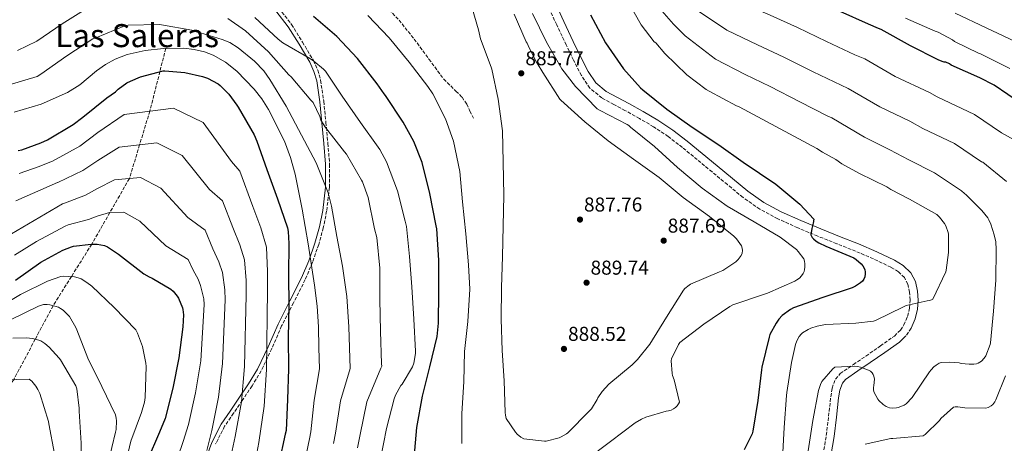
# Model space of a CAD drawing. Units: metres. Extents: x 620769 to 624211, y 4748000 to 4750374.
# Drawn here: x 621510 to 622002, y 4748812 to 4749024 of the extents above; entities that cross this region are included whole.
import ezdxf
from ezdxf.enums import TextEntityAlignment as Align

# ---------------------------------------------------------------- set-up
doc = ezdxf.new("R2010")
doc.units = ezdxf.units.M
doc.header["$MEASUREMENT"] = 0
doc.linetypes.add('DGN Style 3', pattern=[2.435890702152634, 1.739921930109024, -0.6959687720436097])
for name, color, linetype, lineweight in [('Camino', 7, 'DGN Style 3', 0), ('Cota de punto acotado terreno', 7, 'Continuous', 0), ('Curva de nivel directora', 30, 'Continuous', 30), ('Curva de nivel intermedia', 30, 'Continuous', 0), ('Margen derecho', 7, 'Continuous', 0), ('Punto acotado terreno (símbolo)', 7, 'Continuous', 0), ('Senda', 7, 'DGN Style 3', 0), ('Texto de Área (paraje) menor', 7, 'Continuous', 0), ('Vaguada', 142, 'DGN Style 3', 13)]:
    doc.layers.add(name, color=color, linetype=linetype, lineweight=lineweight)
doc.styles.add('Style-Arial', font='arial.ttf')

# ---------------------------------------------------------------- blocks, each defined once
blk = doc.blocks.new('5PATER')
at = {"layer": 'Punto acotado terreno (símbolo)', "linetype": 'Continuous', "lineweight": 0}
h = blk.add_hatch(color=51, dxfattribs=at)
edge = h.paths.add_edge_path()
edge.add_ellipse((0, 0), major_axis=(-0.1095731443231308, -0.1110710700762829), ratio=0.9994222409660317, start_angle=0, end_angle=360)

msp = doc.modelspace()

# ---------------------------------------------------------------- linework, layer by layer
at = {"layer": 'Camino', "color": 7, "linetype": 'DGN Style 3', "lineweight": 0, "extrusion": (-0.04192188315148795, -0.06255784882705627, 0.9971605042635634), "elevation": -322286.5818195775, "flags": 128}
msp.add_lwpolyline([(-2126978.982670863, 4279098.668450885), (-2126978.982670863, 4279094.020720256)], dxfattribs=at)
at = {"layer": 'Camino', "color": 7, "linetype": 'DGN Style 3', "lineweight": 0}
for points in [[(621639.7699999998, 4749029.460000001, 873.9100000000036), (621646.0599999973, 4749021.290000001, 873.0599999999978), (621651.5500000013, 4749012.5, 871.8600000000008), (621656.9699999995, 4749003.310000001, 870.4100000000036), (621659.1399999998, 4748998.53, 869.6199999999956), (621660.5700000003, 4748993.49, 868.7899999999937), (621662.1000000014, 4748982.980000001, 867.0399999999937), (621663.19, 4748972.439999999, 865.2700000000042), (621664.2199999981, 4748962.01, 863.4700000000012), (621665.0499999997, 4748951.570000002, 861.679999999993), (621664.949999999, 4748939.900000001, 859.779999999999), (621663.579999999, 4748928.210000002, 857.9100000000036), (621661.9200000004, 4748919.800000001, 856.4600000000064), (621659.6099999992, 4748911.57, 854.9600000000064), (621656.5399999982, 4748902.660000001, 852.9499999999974), (621652.8900000004, 4748893.970000001, 851), (621647.0199999984, 4748882.41, 849.1600000000036), (621641.1099999986, 4748870.87, 847.350000000006), (621636.1399999998, 4748859.550000002, 845.3999999999943), (621630.8700000015, 4748848.410000001, 843.4400000000023), (621626.3099999973, 4748840.970000001, 842.0099999999949), (621621.4600000014, 4748833.690000001, 840.6300000000049), (621617.0300000012, 4748827.279999999, 839.6999999999972), (621612.6299999979, 4748820.82, 838.9600000000064), (621608.1199999995, 4748811.960000002, 837.9700000000014)], [(621947.2100000001, 4748865.850000001, 867.800000000003), (621950.2399999986, 4748868.76, 868.1600000000036), (621951.9400000018, 4748871.359999999, 868.5099999999949), (621953.8199999994, 4748875.66, 869.1499999999943), (621954.7800000005, 4748879.850000001, 869.7899999999937), (621955.0799999977, 4748883.760000001, 870.1100000000008), (621954.7800000005, 4748887.720000002, 870.429999999993), (621953.9400000002, 4748891.660000003, 870.9299999999931), (621952.170000002, 4748895.040000002, 871.3899999999995), (621949.2100000004, 4748897.920000001, 871.679999999993), (621945.4400000018, 4748900.16, 871.9600000000064), (621936.7299999992, 4748904.310000001, 872.6199999999953), (621927.8099999985, 4748908.190000001, 873.2400000000055), (621918.3899999994, 4748911.91, 873.7899999999937), (621908.8799999988, 4748915.67, 874.3300000000019), (621898.8899999998, 4748919.860000002, 874.9400000000024), (621888.9200000009, 4748924.36, 875.5500000000033), (621879.920000002, 4748929.140000002, 876.0899999999965), (621871.5799999981, 4748934.990000002, 876.6300000000047), (621863.7699999984, 4748941.380000001, 877.050000000003), (621856.0899999982, 4748947.710000001, 877.2100000000064), (621848.6600000008, 4748953.850000001, 877.2100000000064), (621841.2899999992, 4748959.949999999, 877.2100000000064), (621834.2399999973, 4748965.36, 877.2299999999959), (621826.879999999, 4748970.250000001, 877.2700000000042), (621819.8099999991, 4748974.400000001, 877.7400000000055), (621812.6099999995, 4748978.449999999, 878.300000000003), (621807.0100000005, 4748981.410000001, 878.4700000000012), (621801.0200000001, 4748984.650000002, 878.550000000003), (621795.1099999981, 4748989.570000002, 878.5800000000019), (621790.8199999988, 4748995.840000002, 878.550000000003), (621786.8999999983, 4749003.560000001, 878.4400000000024), (621783.2399999971, 4749011.119999999, 878.300000000003), (621778.4899999973, 4749021.15, 878.0899999999967), (621773.78, 4749031.26, 877.850000000006)], [(621911.5399999986, 4748806.630000001, 861.9900000000055), (621913.1900000004, 4748816.27, 862.6199999999956), (621914.3099999981, 4748825.810000001, 863.2599999999949), (621915.4300000002, 4748835.560000001, 863.8999999999943), (621916.0899999995, 4748839.779999999, 864.1100000000006), (621917.7500000002, 4748844.350000001, 864.3200000000071), (621920.1399999997, 4748847.07, 864.4700000000014), (621926.7199999979, 4748851.680000002, 865.1199999999956), (621932.9200000004, 4748855.82, 865.8800000000047), (621940.1900000015, 4748860.880000001, 866.8399999999967), (621947.2100000001, 4748865.850000001, 867.800000000003)]]:
    msp.add_polyline3d(points, dxfattribs=at)
at = {"layer": 'Curva de nivel directora', "color": 30, "linetype": 'Continuous', "lineweight": 30, "flags": 128}
for points, elevation in [([(621707.2999999991, 4748804.95), (621708.6400000001, 4748820.189999999), (621711.4400000008, 4748835.850000001), (621715.110000001, 4748850.500000001), (621718.7199999986, 4748865.66), (621719.4400000004, 4748872.24), (621719.6300000005, 4748887.760000002), (621719.6300000005, 4748903.77), (621718.589999999, 4748919.279999999), (621718.2699999993, 4748920.910000001), (621715.0899999986, 4748936.930000001), (621711.2999999999, 4748952.380000001), (621707.1799999983, 4748962.950000001), (621701.8899999999, 4748972.62), (621693.0299999996, 4748985.859999999), (621692.2899999998, 4748986.660000003), (621688.7899999995, 4748991.660000003), (621678.9999999994, 4749004.320000002), (621668.6100000002, 4749015.33), (621657.0399999986, 4749025.240000002)], 875.0000000000002), ([(621795.3899999997, 4749026.15), (621802.9400000002, 4749012.109999999), (621811.9099999999, 4748999.17), (621820.4299999982, 4748989.660000001), (621821.5999999995, 4748988.77), (621833.5699999989, 4748979.100000001), (621846.1999999998, 4748969.990000002), (621859.4400000012, 4748961.300000001), (621871.6899999998, 4748952.57), (621887.9399999996, 4748941.680000001), (621899.9600000004, 4748931.630000002), (621906.9499999998, 4748924.15), (621906.8400000003, 4748923.340000001), (621906.8200000002, 4748923.060000001), (621906.5599999987, 4748922.180000001), (621905.8700000002, 4748919.49), (621905.479999999, 4748916.340000001), (621905.5700000008, 4748915.970000002), (621906.1599999985, 4748915.000000002), (621906.8200000002, 4748914.270000001), (621908.1199999988, 4748913.190000001)], 875.0000000000002), ([(622010.6800000002, 4748981.670000001), (621997.1100000005, 4748990.960000002), (621989.8100000003, 4748994.690000001), (621975.5499999998, 4749001.050000002), (621974.64, 4749001.670000001), (621972.8999999989, 4749002.470000001), (621972.0699999996, 4749002.510000002), (621971.0300000003, 4749002.790000001), (621969.0299999998, 4749003.640000002), (621955.2799999989, 4749010.600000001), (621940.6200000006, 4749018.83), (621939.3099999985, 4749019.230000001), (621934.2399999992, 4749021.500000001), (621920.0700000003, 4749027.830000001)], 850.0000000000002), ([(621509.5300000003, 4748958.449999999), (621511.3499999996, 4748958.830000001), (621520.7999999999, 4748962.2), (621524.1199999992, 4748963.690000001), (621537.0299999996, 4748971.390000001), (621541.7900000005, 4748975.119999999), (621553.7499999988, 4748984.770000001), (621558.1199999985, 4748987.700000001), (621559.3899999983, 4748988.95), (621563.8299999994, 4748992.260000001), (621565.5799999996, 4748993.100000001), (621570.610000001, 4748995.190000001), (621581.9399999989, 4748998.24), (621582.8300000007, 4748998.24), (621592.7500000005, 4748997.320000002), (621601.5399999992, 4748995.390000002), (621604.0299999992, 4748994.520000001), (621609.3899999991, 4748991.76), (621610.4699999987, 4748990.890000001), (621614.72, 4748986.490000002), (621618.7799999992, 4748981.070000002), (621619.329999999, 4748980.029999999), (621627.2999999997, 4748966.319999999), (621628.6299999995, 4748963.150000002), (621633.6799999988, 4748949.020000001), (621639.0499999999, 4748934.220000002), (621644.0700000002, 4748919.760000001), (621644.3799999986, 4748918.01), (621644.7000000007, 4748912.010000001), (621644.4599999991, 4748896.410000003), (621644.7400000007, 4748880.850000001), (621644.4399999991, 4748865.170000001), (621644.5599999997, 4748849.400000001), (621644.0900000003, 4748834.24), (621643.29, 4748818.67), (621642.9399999992, 4748816.859999999), (621639.649999999, 4748802.210000002)], 850.0000000000002), ([(621508.16, 4748893.710000002), (621520.8600000005, 4748902.770000001), (621531.8499999985, 4748908.730000002), (621536.0599999996, 4748910.390000001), (621537.1300000001, 4748910.650000002), (621545.9700000003, 4748911.670000001), (621548.9000000006, 4748911.640000002), (621552.62, 4748911.080000001), (621554.0499999983, 4748910.400000001), (621559.6899999998, 4748906.760000001), (621572.3099999997, 4748896.920000001), (621574.8600000001, 4748895.420000002), (621576.409999999, 4748894.76), (621585.7599999988, 4748889.279999999), (621586.9300000002, 4748888.190000001), (621588.9699999986, 4748885.700000001), (621589.5499999997, 4748884.710000001), (621591.5599999991, 4748879.960000001), (621591.7600000004, 4748879.119999998), (621591.9999999994, 4748876.350000001), (621591.7499999991, 4748870.440000001), (621589.7100000005, 4748854.930000002), (621586.7300000011, 4748839.810000001), (621582.8399999996, 4748824.670000001), (621580.1699999986, 4748817.86), (621573.9599999993, 4748803.609999999)], 825.0000000000001), ([(621908.1199999988, 4748913.190000001), (621909.3899999984, 4748912.390000001), (621913.0099999994, 4748910.710000004), (621926.8799999988, 4748904.86), (621928.1399999993, 4748903.980000002), (621930.5499999989, 4748901.789999999), (621931.3800000004, 4748900.810000001), (621932.0199999996, 4748899.720000002), (621932.3599999994, 4748898.820000002), (621932.5499999993, 4748897.880000004), (621932.5999999985, 4748896.920000001), (621932.4399999998, 4748895.33), (621931.9900000006, 4748894.270000001), (621931.1900000004, 4748893.250000001), (621930.3399999988, 4748892.439999999), (621927.7999999997, 4748890.650000001), (621926.1799999991, 4748889.970000003), (621911.4000000001, 4748885.130000001), (621896.7100000004, 4748879.970000002), (621895.2699999987, 4748879.130000002), (621891.2000000008, 4748876.010000002), (621889.3999999993, 4748874.170000002), (621888.0599999981, 4748872.27), (621885.0400000005, 4748866.520000001), (621884.7099999997, 4748865.350000001), (621880.9900000005, 4748850.230000001), (621880.8499999996, 4748849.02), (621878.9099999995, 4748833.619999999), (621876.5599999981, 4748818.340000002), (621876.149999999, 4748817.100000001), (621872.1799999994, 4748809)], 875.0000000000002)]:
    msp.add_lwpolyline(points, dxfattribs=dict(at, elevation=elevation))
at = {"layer": 'Curva de nivel intermedia', "color": 30, "linetype": 'Continuous', "lineweight": 0, "flags": 128}
for points, elevation in [([(621757.1799999992, 4749026.470000001), (621763.2600000012, 4749012.63), (621763.8300000012, 4749011.91), (621764.2100000011, 4749010.849999999), (621768.3000000016, 4749002.720000002), (621768.8100000012, 4749002.08), (621771.650000002, 4748997.359999999), (621779.9900000015, 4748984.06), (621780.6300000009, 4748983.49), (621792.5800000001, 4748972.789999999), (621804.2600000012, 4748963.179999999), (621816.8400000008, 4748954.039999999), (621829.7100000009, 4748944.939999999), (621841.7499999995, 4748934.96), (621854.7600000006, 4748925.42), (621867.0099999993, 4748915.690000001), (621868.2900000003, 4748914.359999998), (621870.8200000003, 4748910.869999999), (621871.2200000006, 4748909.720000001), (621871.2899999998, 4748908.470000001), (621871.0799999996, 4748907.140000001), (621870.6399999993, 4748906.07), (621870.160000001, 4748905.279999998), (621869.0800000014, 4748903.96), (621867.9400000015, 4748902.920000001), (621861.5600000002, 4748898.49), (621859.8300000001, 4748897.86), (621845.3799999995, 4748891.720000001), (621844.6599999998, 4748891.279999999), (621842.5300000019, 4748889.500000001), (621841.8900000004, 4748888.710000002), (621833.4200000013, 4748875.32), (621825.0700000006, 4748861.849999999), (621818.8200000012, 4748854.12), (621816.120000001, 4748851.519999998), (621804.4700000013, 4748841.739999999), (621801.19, 4748838.109999999), (621799.0599999998, 4748834.939999999), (621798.7200000001, 4748834.15), (621795.9300000007, 4748829.539999999), (621794.7900000007, 4748828.390000001), (621784.0100000004, 4748817.449999999), (621783.3700000012, 4748816.949999998), (621780.8099999996, 4748815.470000002), (621779.7700000004, 4748815.050000001), (621773.3100000005, 4748813.369999998), (621772.4600000012, 4748813.359999999), (621762.0600000009, 4748814.550000001), (621760.6100000005, 4748815.42), (621758.7700000008, 4748816.869999998), (621757.8900000001, 4748817.859999998), (621753.2800000011, 4748824.67), (621752.9600000015, 4748826.279999998), (621752.7900000017, 4748827.720000001), (621752.3200000002, 4748843.469999999), (621751.3400000011, 4748858.599999999), (621750.8400000003, 4748874.21), (621750.8600000005, 4748890.029999998), (621751.4800000018, 4748905.59), (621751.7300000021, 4748920.59), (621752.13, 4748936.180000001), (621751.740000001, 4748952.56), (621751.4000000014, 4748968.25), (621749.2900000013, 4748983.960000002), (621746.0800000017, 4748999.02), (621745.7000000017, 4748999.960000001), (621740.4199999999, 4749014.159999999), (621739.4400000009, 4749018.569999998), (621735.1100000013, 4749033.490000002)], 885.0000000000002), ([(621813.07, 4749034.720000001), (621820.7600000012, 4749021.079999999), (621827.25, 4749012.720000001), (621827.9500000018, 4749012.09), (621832.4800000003, 4749006.789999999), (621843.4700000007, 4748996.179999999), (621853.2300000017, 4748988.850000001), (621854.6800000002, 4748988.079999999), (621868.240000001, 4748980.689999999), (621869.5799999998, 4748980.159999999), (621908.51, 4748959.48), (621911.2000000011, 4748957.550000001), (621917.8799999999, 4748953.919999998), (621921.0000000002, 4748951.689999999), (621929.8200000002, 4748946.909999999), (621943.4600000015, 4748940.269999998), (621945.3400000012, 4748938.949999999), (621954.7699999993, 4748934.170000001), (621968.4199999997, 4748926.550000001), (621969.7300000016, 4748925.23), (621972.2199999995, 4748921.91), (621972.8200000006, 4748920.82), (621974.1000000014, 4748917.51), (621974.2100000009, 4748916.609999998), (621974.2199999999, 4748907.470000002), (621973.1200000001, 4748898.75), (621972.8800000009, 4748897.810000001), (621966.4500000003, 4748884.259999999), (621965.7300000007, 4748883.84), (621964.6900000012, 4748883.52), (621963.5700000015, 4748883.430000001), (621953.0900000007, 4748881.140000001), (621951.8200000012, 4748880.390000001)], 870), ([(621826.4100000019, 4749033.390000001), (621836.9300000005, 4749021.529999998), (621842.6700000005, 4749015.58), (621857.7900000014, 4749004.050000002), (621872.650000001, 4748996.409999999), (621885.1100000021, 4748990.300000001), (621899.9100000013, 4748982.679999999), (621913.670000001, 4748975.66), (621915.8600000015, 4748974.679999999), (621932.1900000017, 4748965), (621944.9700000002, 4748958.680000001), (621954.4299999995, 4748953.699999999), (621967.2200000016, 4748947.32), (621980.7100000008, 4748938.349999998), (621982.1300000001, 4748937.029999999), (621983.0399999998, 4748936.289999999), (621990.9500000002, 4748928.560000001), (621993.8800000005, 4748924.74), (621994.3200000008, 4748923.869999998), (621995.32, 4748921.73), (621997.1100000005, 4748916.300000001), (621997.7899999998, 4748912.82), (621998.0500000013, 4748909.080000001), (621997.800000001, 4748893.640000001), (621996.6200000008, 4748878.220000001), (621995.2700000008, 4748862.49), (621995.0700000018, 4748861.599999999), (621992.9500000007, 4748856.009999999), (621992.0499999998, 4748854.75), (621990.6600000019, 4748853.289999999), (621988.9600000009, 4748852.26), (621988.1900000019, 4748851.999999999), (621986.8900000011, 4748851.779999999), (621984.6, 4748851.719999999), (621980.560000001, 4748852.15), (621979.4700000002, 4748852.41), (621974.6, 4748852.859999999), (621970.6300000001, 4748852.649999999), (621969.5999999997, 4748852.289999999), (621968.0599999997, 4748851.38), (621966.8500000006, 4748850.390000001), (621965.5499999997, 4748849.01), (621964.8000000007, 4748847.91), (621956.0000000009, 4748835.159999999), (621953.1500000011, 4748832.019999999), (621952.02, 4748831.369999998), (621949.0800000008, 4748830.230000001), (621948.2300000014, 4748830.039999999)], 865), ([(621544.8000000013, 4749029.999999999), (621531.5300000011, 4749021.57), (621518.8600000021, 4749013.05)], 865), ([(621848.7900000004, 4749028.31), (621863.48, 4749018.41), (621878.8500000014, 4749011.140000002), (621891.9900000021, 4749005.039999999), (621906.6300000001, 4748997.730000001), (621920.5300000008, 4748990.939999999), (621924.1100000015, 4748989.399999999), (621939.8800000007, 4748980.199999999), (621954.860000001, 4748973.009999999), (621961.4700000003, 4748969.48), (621977.1800000014, 4748961.869999999), (621990.6999999998, 4748952.79), (621991.4300000007, 4748952.579999999), (622003.2200000013, 4748942.890000001)], 860.0000000000002), ([(621869.1700000009, 4749032.76), (621885.0600000008, 4749025.88), (621898.8600000007, 4749019.779999998), (621913.3500000014, 4749012.779999999), (621927.3900000006, 4749006.220000001), (621932.3600000016, 4749004.109999999), (621947.5800000011, 4748995.399999999), (621964.7500000016, 4748987.34), (621968.5100000012, 4748985.26), (621987.1400000014, 4748976.42), (622000.6900000012, 4748967.230000001), (622013.0499999993, 4748960.369999999)], 855), ([(621679.0700000009, 4748809.99), (621680.4099999998, 4748816.740000002), (621683.6100000006, 4748833.029999998), (621690.7100000017, 4748849.75), (621691.0800000007, 4748850.77), (621691.0200000001, 4748851.980000001), (621690.4600000014, 4748868.189999998), (621690.2100000011, 4748884), (621690.2300000011, 4748899.720000001), (621688.6100000006, 4748915.070000002), (621687.5500000013, 4748919.380000001), (621684.2499999999, 4748935), (621681.5300000019, 4748942.73), (621681.0500000013, 4748943.55), (621673.4400000004, 4748956.569999999), (621672.5100000006, 4748957.720000001), (621662.9700000009, 4748969.84), (621660.7600000004, 4748973.609999998), (621660.1700000003, 4748975.32), (621656.7700000005, 4748982.33), (621655.6500000006, 4748983.499999999), (621645.8600000006, 4748995.17), (621644.7300000018, 4748996.219999999), (621634.5199999993, 4749007.599999999), (621623.0199999993, 4749018.079999999), (621614.1400000011, 4749024.239999999)], 865), ([(621690.4500000002, 4748804.390000001), (621693.5100000001, 4748819.699999998), (621697.2499999997, 4748834.449999998), (621698.0099999995, 4748836.369999998), (621700.7000000007, 4748841.17), (621701.2900000009, 4748841.9), (621706.500000001, 4748850.529999998), (621707.0800000001, 4748852.249999999), (621708.0299999999, 4748857.15), (621708.0400000011, 4748858.319999999), (621707.2099999996, 4748874.220000001), (621706.2199999995, 4748890.41), (621704.9200000007, 4748905.46), (621703.4099999998, 4748920.489999999), (621703.0800000012, 4748921.859999999), (621702.7500000005, 4748923.109999998), (621698.9300000004, 4748938.21), (621693.4299999997, 4748952.84), (621690.1100000005, 4748958.939999999), (621689.3100000003, 4748960.019999999), (621680.5599999995, 4748972.37), (621671.3000000014, 4748985.529999998), (621662.9599999997, 4748998.01), (621662.0000000009, 4748999.029999998), (621657.1100000002, 4749003.079999999), (621655.4800000008, 4749004.09), (621641.6300000015, 4749012.179999999), (621639.3800000009, 4749013.92), (621627.6700000007, 4749024.749999999)], 870), ([(621731.1500000006, 4748812.159999998), (621731.0900000003, 4748827.220000001), (621732.1900000023, 4748843), (621732.5200000008, 4748858.069999999), (621734.0300000019, 4748873.13), (621735.1300000015, 4748889.21), (621734.4699999999, 4748901.359999998), (621733.0800000018, 4748916.81), (621731.4900000005, 4748932.77), (621730.1900000017, 4748947.880000001), (621726.9400000018, 4748963.009999999), (621722.9699999999, 4748974.140000001), (621716.5999999996, 4748986.749999999), (621714.0600000004, 4748990.42), (621704.7799999999, 4749002.520000001), (621694.82, 4749014.720000001), (621684.2000000007, 4749025.71)], 880), ([(621766.4599999997, 4749026.84), (621773.4800000006, 4749012.439999999), (621781.1300000015, 4748999.179999999), (621787.8400000016, 4748990.350000001), (621798.8000000005, 4748979.240000002), (621800.2300000011, 4748978.329999999), (621813.7699999996, 4748971.42), (621814.61, 4748970.820000002), (621815.4300000004, 4748970.01), (621827.3500000006, 4748960.38), (621838.8400000016, 4748949.939999999), (621851.1100000006, 4748939.57), (621863.6500000021, 4748930.560000001), (621877.1100000001, 4748922.769999999), (621890.2000000017, 4748915.119999998), (621898.2900000007, 4748908.949999999), (621899.1600000003, 4748908.06), (621901.9400000008, 4748904.3), (621902.3200000008, 4748903.140000001), (621902.4800000017, 4748901.890000001), (621902.4900000007, 4748900.17), (621902.35, 4748898.98), (621902.0800000017, 4748898.09), (621901.5700000019, 4748896.99), (621900.8000000009, 4748895.88), (621899.7500000002, 4748894.789999999), (621898.520000001, 4748893.819999998), (621897.4000000011, 4748893.140000001), (621883.8499999992, 4748887.209999999), (621881.8200000019, 4748886.619999999), (621866.4800000018, 4748881.38), (621864.9500000008, 4748880.58), (621851.9600000001, 4748871.829999999), (621839.9700000006, 4748862.59), (621839.2700000008, 4748861.529999999), (621835.7800000017, 4748854.399999999), (621835.7200000014, 4748853.38), (621836.1600000017, 4748847.169999998), (621836.4200000009, 4748846.09), (621837.200000001, 4748844.06), (621839.8200000006, 4748832.779999998), (621839.4200000005, 4748832.019999999), (621838.75, 4748831.079999999), (621837.9100000019, 4748830.21), (621836.8900000004, 4748829.439999999), (621835.6699999999, 4748828.86), (621834.320000002, 4748828.449999998), (621833.170000001, 4748828.27), (621823.0299999999, 4748825.34), (621820.8300000007, 4748824.390000001), (621817.7700000006, 4748822.51), (621805.3300000017, 4748813.24), (621793.2199999993, 4748804.109999999)], 880), ([(622004.8200000017, 4748999.369999998), (621990.2000000014, 4749006.680000001), (621989.2500000015, 4749006.999999999), (621977.2199999995, 4749012.859999998), (621976.2400000005, 4749013.570000002), (621969.1100000002, 4749017.46), (621967.5400000011, 4749018.05), (621952.7300000008, 4749024.460000001)], 845), ([(622010.7300000016, 4749011.310000001), (621993.0800000003, 4749019.609999998), (621977.6100000006, 4749026.989999998)], 840), ([(621562.8200000013, 4749020.640000001), (621548.2200000011, 4749014.720000001), (621546.7500000005, 4749014.159999999), (621533.8500000011, 4749005.640000001), (621520.8800000004, 4748996.539999999), (621518.9400000003, 4748995.380000001), (621505.0399999997, 4748991.21)], 860.0000000000002), ([(621667.03, 4748812.279999999), (621668.0400000003, 4748817.389999999), (621670.4400000009, 4748833.429999999), (621675.3300000015, 4748849.63), (621674.7100000001, 4748870.499999999), (621673.7000000019, 4748885.58), (621671.4199999999, 4748900.75), (621668.6100000002, 4748915.5), (621665.9300000003, 4748930.720000001), (621664.3099999997, 4748937.3), (621658.3000000016, 4748952.199999999), (621651.0300000005, 4748966.02), (621643.29, 4748980.550000001), (621635.2600000014, 4748993.820000002), (621632.2200000016, 4748998.099999999), (621627.5499999999, 4749003.029999999), (621619.4600000009, 4749009.57), (621615.1400000004, 4749012.239999998), (621611.3800000006, 4749013.88), (621596.280000002, 4749018.390000001), (621581.1000000007, 4749021.119999999), (621579.9600000007, 4749021.3), (621564.3600000015, 4749020.890000002), (621562.8200000013, 4749020.640000001)], 860.0000000000002), ([(621518.8600000021, 4749013.05), (621509.2300000007, 4749008.27)], 865), ([(621651.8600000021, 4748799.470000001), (621654.9800000001, 4748814.57), (621655.6600000019, 4748818.029999998), (621657.2700000012, 4748833.84), (621659.9400000023, 4748849.52), (621659.7000000008, 4748859.980000001), (621659.4600000017, 4748870.439999999), (621658.7900000011, 4748880.819999999), (621657.4900000002, 4748891.15), (621654.2800000005, 4748911.779999998), (621651.4300000007, 4748929.199999999), (621647.9400000017, 4748946.529999999), (621645.6100000002, 4748954.939999999), (621642.49, 4748963.069999999), (621634.5000000015, 4748978.850000001), (621631.1799999999, 4748984.149999999), (621627.4500000017, 4748989.009999999), (621618.7000000009, 4748997.989999999), (621613.0500000003, 4749002.470000001), (621606.9600000017, 4749005.929999999), (621602.5000000002, 4749007.65), (621597.4199999997, 4749008.899999999), (621592.3000000013, 4749009.519999999), (621582.0900000008, 4749009.38), (621572.9800000002, 4749008.32), (621563.9500000002, 4749006.26)], 855), ([(621563.9500000002, 4749006.26), (621558.0200000004, 4749004.069999999), (621553.1200000007, 4749001.4), (621548.6900000006, 4748998.159999999), (621540.2500000005, 4748991.25), (621534.0900000003, 4748987.300000001), (621520.980000001, 4748981.57), (621507.4600000004, 4748977.569999998)], 855), ([(621510.0199999998, 4748946.9), (621519.9800000018, 4748950.489999999), (621520.2800000014, 4748950.560000001), (621526.6100000015, 4748953.029999998), (621540.3399999999, 4748960.640000001), (621549.360000001, 4748967.380000001), (621562.4600000015, 4748976.449999999), (621587.0400000019, 4748979.489999999), (621601.9700000006, 4748972.350000001), (621616.020000001, 4748952.91), (621620.1700000016, 4748948.08), (621626.6400000004, 4748930.5), (621630.6500000001, 4748919.869999997), (621633.4800000021, 4748910.209999999), (621633.9600000004, 4748897.980000001), (621634.0000000007, 4748888.680000001), (621633.5500000014, 4748849.17), (621632.3900000014, 4748830.829999999), (621629.6300000009, 4748812.659999999), (621627.140000001, 4748799.430000001)], 845), ([(621508.3600000012, 4748933.300000001), (621529.0800000012, 4748942.380000001), (621529.24, 4748942.439999999), (621541.7400000015, 4748948.399999999), (621549.2400000005, 4748953.449999999), (621560.0000000006, 4748960.109999999), (621578.7900000017, 4748962.220000001), (621591.4000000004, 4748955.960000001), (621605.0900000008, 4748938.909999999), (621611.5700000006, 4748933.38), (621616.7100000017, 4748919.92), (621620.2300000021, 4748911.329999999), (621622.5000000007, 4748903.84), (621623.3600000013, 4748893.48), (621623.4400000017, 4748886.289999999), (621622.5900000001, 4748850.609999998), (621620.9699999996, 4748833.069999998), (621617.9299999997, 4748815.659999999), (621615.4000000019, 4748804.029999999)], 840), ([(621503.3800000012, 4748915.140000001), (621517.4800000007, 4748923.439999999), (621531.5800000002, 4748931.73), (621531.8700000008, 4748931.84), (621543.1500000019, 4748936.150000001), (621549.1300000009, 4748939.510000001), (621557.5399999997, 4748943.769999999), (621570.5400000017, 4748944.949999998), (621580.8300000002, 4748939.56), (621594.1699999998, 4748924.92), (621602.9699999997, 4748918.679999999), (621606.7900000019, 4748909.34), (621609.8099999994, 4748902.789999999), (621611.5100000004, 4748897.46), (621612.7599999999, 4748888.970000001), (621612.8800000005, 4748883.899999999), (621611.630000001, 4748852.05)], 835.0000000000001), ([(621507.6799999995, 4748906.230000001), (621518.680000001, 4748912.970000001), (621525.8, 4748916.84), (621532.9300000003, 4748920.71), (621534.5000000016, 4748921.249999999), (621544.5599999999, 4748923.909999999), (621549.0200000014, 4748925.579999999), (621555.0800000009, 4748927.42), (621562.2900000017, 4748927.680000001), (621570.26, 4748923.16), (621583.2400000021, 4748910.92), (621594.3600000021, 4748903.980000001), (621596.860000001, 4748898.77), (621599.3900000012, 4748894.239999999), (621600.5300000011, 4748891.09), (621602.1600000005, 4748884.470000002), (621602.3200000015, 4748881.51), (621600.6699999997, 4748853.489999999), (621598.1500000006, 4748837.57), (621594.5400000007, 4748821.67), (621591.91, 4748813.25), (621586.7300000011, 4748798.050000001)], 830), ([(621502.4100000011, 4748881.53), (621510.6000000008, 4748886.539999999), (621524.0800000012, 4748893.289999999), (621530.7599999999, 4748895.619999998), (621532.0000000005, 4748895.720000001), (621537.7100000014, 4748895.399999999), (621539.4800000016, 4748894.939999999), (621540.8800000009, 4748894.359999999), (621543.8400000002, 4748892.599999999), (621546.2899999999, 4748890.720000001), (621557.5100000006, 4748880.15), (621568.2700000008, 4748869.009999998), (621569.1300000013, 4748867.289999999), (621571.5200000008, 4748860.62), (621573.310000001, 4748852.37), (621573.4299999995, 4748850.680000001), (621572.94, 4748835.17), (621572.5600000002, 4748832.82), (621571.0800000003, 4748827.720000001), (621565.820000001, 4748813.359999999), (621562.2300000013, 4748798.609999999)], 820), ([(621505.4000000019, 4748873.689999999), (621519.5800000017, 4748880.779999998), (621522.1800000013, 4748881.57), (621523.9100000013, 4748881.609999998), (621525.3600000021, 4748881.390000002), (621529.5700000008, 4748880.189999999), (621530.6500000004, 4748879.609999999), (621531.9300000012, 4748878.699999998), (621534.1600000019, 4748876.640000001), (621535.0500000014, 4748875.550000001), (621538.3700000007, 4748870.140000001), (621538.8400000001, 4748868.99), (621544.2400000002, 4748854.730000001), (621551.3000000013, 4748840.600000001), (621558.0600000004, 4748826.490000002), (621558.4500000017, 4748824.84), (621558.5700000002, 4748823.529999999), (621558.36, 4748819.220000001), (621558.0400000003, 4748817.789999999), (621554.4300000005, 4748802.539999999)], 815), ([(621951.8200000012, 4748880.390000001), (621937.8300000011, 4748873.539999999), (621936.7800000005, 4748873.289999999), (621927.9699999995, 4748872.33), (621912.8100000005, 4748871.55), (621908.5599999991, 4748870.79), (621905.5300000005, 4748869.84), (621904.0399999997, 4748869.149999999), (621901.3500000007, 4748867.430000001), (621900.6700000013, 4748866.78), (621899.7000000011, 4748865.56), (621898.5099999999, 4748863.439999999), (621897.8200000013, 4748861.59), (621895.7300000014, 4748852.66), (621893.4100000013, 4748837.74), (621893.370000001, 4748836.199999998), (621892.1700000009, 4748820.270000001), (621891.3600000016, 4748804.74)], 870), ([(621506.8900000004, 4748864.849999999), (621513.6299999994, 4748864.970000001), (621516.6400000004, 4748864.619999998), (621519.7600000006, 4748863.829999999), (621520.770000001, 4748863.369999999), (621522.8800000009, 4748862.039999999), (621524.9400000017, 4748860.3), (621530.0400000003, 4748854.739999999), (621530.6000000013, 4748853.970000001), (621538.3300000007, 4748840.98), (621538.7199999995, 4748839.499999999), (621539.9600000001, 4748829.789999997), (621539.9600000001, 4748828.399999999), (621540.8800000009, 4748812.409999999), (621541.2300000017, 4748796.899999999)], 810.0000000000001), ([(621611.630000001, 4748852.05), (621609.5600000012, 4748835.319999999), (621606.2400000021, 4748818.659999998), (621603.6600000004, 4748808.640000001)], 835.0000000000001), ([(621948.2300000014, 4748830.039999999), (621946.0200000008, 4748829.899999999), (621944.8300000017, 4748830.050000002), (621943.0999999995, 4748830.640000001), (621941.6199999996, 4748831.609999999), (621939.4500000017, 4748833.659999999), (621938.9100000006, 4748834.350000001), (621936.9300000003, 4748837.930000001), (621936.7600000005, 4748839.079999999), (621936.7900000017, 4748840.09), (621936.9999999995, 4748841.100000001), (621937.25, 4748844.380000001), (621936.9400000015, 4748845.81), (621936.6500000008, 4748846.609999999), (621936.1700000004, 4748847.470000001), (621935.2300000016, 4748848.34), (621934.2500000005, 4748848.859999998), (621930.1900000012, 4748850.380000001), (621928.8300000001, 4748850.680000001), (621927.3000000013, 4748850.81), (621917.3900000004, 4748850.369999999), (621916.4600000005, 4748849.550000001), (621910.9400000018, 4748843.17), (621910.24, 4748841.619999998), (621909.3400000016, 4748838.59), (621906.3900000011, 4748823.679999999), (621904.1800000004, 4748808.539999999)], 865), ([(621489.5000000007, 4748843.569999999), (621515.0600000002, 4748844.27), (621516.2400000002, 4748843.25), (621518.2499999997, 4748840.859999998), (621519.3400000003, 4748839.16)], 805), ([(622002.6800000004, 4748845.98), (621997.9400000018, 4748834.019999999), (621997.3800000009, 4748833.009999999), (621996.4100000008, 4748831.71), (621995.5900000005, 4748831.02), (621994.0400000014, 4748830.239999999), (621992.8800000013, 4748829.850000001), (621982.4200000007, 4748829.929999999), (621978.7999999997, 4748830.460000001), (621977.500000001, 4748830.480000001), (621976.6699999997, 4748830.359999999), (621970.3700000008, 4748824.619999997), (621969.66, 4748823.679999999), (621962.4900000019, 4748816.740000002), (621961.5900000011, 4748816.06), (621946.3300000015, 4748814.680000001), (621945.3900000005, 4748814.680000001), (621932.6299999999, 4748811.819999999)], 860.0000000000002), ([(621519.3400000003, 4748839.16), (621520.2700000004, 4748837.170000001), (621524.6900000013, 4748823.17), (621524.820000001, 4748822), (621527.690000001, 4748807.119999998)], 805)]:
    msp.add_lwpolyline(points, dxfattribs=dict(at, elevation=elevation))
at = {"layer": 'Margen derecho', "color": 7, "linetype": 'Continuous', "lineweight": 0}
for points in [[(621777.3799999986, 4749032.859999998, 877.850000000006), (621782.0599999991, 4749022.82, 878.0899999999967), (621786.7899999988, 4749012.82, 878.300000000003), (621790.4299999998, 4749005.310000002, 878.4400000000024), (621794.2099999995, 4748997.850000001, 878.550000000003), (621798.0499999997, 4748992.250000002, 878.5800000000019), (621803.2399999974, 4748987.930000002, 878.550000000003), (621808.8700000001, 4748984.890000002, 878.4700000000012), (621814.5000000005, 4748981.910000003, 878.300000000003), (621821.7699999993, 4748977.819999999, 877.7400000000055), (621828.9699999989, 4748973.59, 877.2700000000042), (621836.5399999993, 4748968.560000001, 877.2299999999959), (621843.7500000001, 4748963.029999999, 877.2100000000064), (621851.1700000009, 4748956.890000002, 877.2100000000064), (621858.6000000006, 4748950.74, 877.2100000000064), (621866.2699999996, 4748944.430000001, 877.050000000003), (621873.9600000008, 4748938.130000002, 876.6300000000047), (621881.9899999973, 4748932.51, 876.0899999999965), (621890.6599999998, 4748927.890000002, 875.5500000000033), (621900.4600000011, 4748923.470000001, 874.9400000000024), (621910.3699999996, 4748919.32, 874.3300000000019), (621919.8400000001, 4748915.570000002, 873.7899999999937), (621929.3199999996, 4748911.83, 873.2400000000055), (621938.3699999999, 4748907.890000002, 872.6199999999953), (621947.2999999993, 4748903.640000001, 871.9600000000064), (621951.6199999999, 4748901.070000002, 871.679999999993), (621955.3599999994, 4748897.430000001, 871.3899999999995), (621957.6799999995, 4748893.01, 870.9299999999931), (621958.6899999998, 4748888.28, 870.429999999993), (621959.0300000019, 4748883.760000001, 870.1100000000008), (621958.6899999998, 4748879.25, 869.7899999999937), (621957.5799999967, 4748874.42, 869.1499999999943), (621955.5499999993, 4748869.779999999, 868.5099999999949)], [(621638.2499999999, 4749028.190000001, 873.6000000000058), (621644.4099999999, 4749020.189999999, 872.7700000000042), (621649.8399999992, 4749011.51, 871.5800000000019), (621655.1900000002, 4749002.42, 870.1399999999995), (621657.2600000022, 4748997.869999999, 869.3899999999995), (621658.6100000001, 4748993.11, 868.5899999999967), (621660.120000001, 4748982.760000002, 866.8699999999956), (621661.2099999995, 4748972.27, 865.100000000006), (621662.230000001, 4748961.86, 863.3099999999978), (621663.0500000013, 4748951.529999999, 861.5399999999937), (621662.9599999997, 4748940.040000003, 859.6699999999984), (621661.6000000007, 4748928.540000003, 857.8200000000071), (621659.969999999, 4748920.27, 856.3999999999943), (621657.6999999981, 4748912.180000001, 854.9299999999931), (621654.6700000018, 4748903.380000001, 852.929999999993), (621651.0700000008, 4748894.810000001, 851), (621645.239999997, 4748883.32, 849.179999999993), (621639.3000000003, 4748871.730000001, 847.3600000000006), (621634.3200000003, 4748860.380000001, 845.4100000000036), (621629.1099999979, 4748849.350000001, 843.4700000000014), (621624.6199999996, 4748842.040000001, 842.0700000000071), (621619.8000000005, 4748834.800000001, 840.6900000000023), (621615.3700000005, 4748828.400000002, 839.7700000000042), (621610.8999999978, 4748821.840000002, 839.0099999999949), (621606.28, 4748812.76, 837.9700000000014), (621602.7399999973, 4748803.170000001, 837.0200000000043)], [(621952.9699999979, 4748865.930000001, 868.1600000000036), (621949.7299999989, 4748862.810000001, 867.800000000003), (621942.449999999, 4748857.66, 866.8399999999967), (621935.1399999999, 4748852.570000002, 865.8800000000047), (621928.9400000018, 4748848.42, 865.1199999999956), (621922.7899999983, 4748844.119999999, 864.4700000000014), (621921.1999999991, 4748842.310000001, 864.3200000000071), (621919.9200000007, 4748838.790000001, 864.1100000000006), (621919.3299999982, 4748835.029999999, 863.8999999999943), (621918.2199999974, 4748825.359999999, 863.2599999999949), (621917.0899999986, 4748815.699999999, 862.6199999999956), (621915.4300000002, 4748806.03, 861.9900000000055)]]:
    msp.add_polyline3d(points, dxfattribs=at)
at = {"layer": 'Senda', "color": 7, "linetype": 'DGN Style 3', "lineweight": 0}
msp.add_polyline3d([(621691.350000001, 4749032.150000002, 881.0099999999949), (621699.7399999974, 4749023.460000002, 880.8800000000049), (621707.2899999978, 4749014.040000003, 880.8200000000071), (621714.6999999997, 4749004.02, 880.9299999999931), (621722.0699999991, 4748994.010000001, 881.1399999999995), (621728.1900000012, 4748988.040000001, 881.300000000003), (621731.2100000009, 4748985.050000003, 881.3800000000049), (621733.5300000011, 4748981.59, 881.4600000000064), (621735.1900000018, 4748978.070000002, 881.5200000000042), (621736.8599999994, 4748974.550000002, 881.5899999999967)], dxfattribs=at)
at = {"layer": 'Vaguada', "color": 142, "linetype": 'DGN Style 3', "lineweight": 13}
msp.add_polyline3d([(621583.2300000006, 4749009.4, 855), (621580.2800000003, 4748997.789999999, 850), (621575.25, 4748978.029999999, 845), (621570.1500000004, 4748961.25, 840), (621565.04, 4748944.449999999, 835), (621555.2800000003, 4748927.430000001, 830), (621546.25, 4748911.67, 825), (621536.0700000003, 4748895.49, 820), (621526.9199999999, 4748880.949999999, 815), (621518.0300000003, 4748864.27, 810), (621507.2400000002, 4748844.050000001, 805), (621493.6799999997, 4748824.789999999, 800), (621482.2400000002, 4748808.560000001, 795), (621466.8799999999, 4748793.480000001, 790), (621454.8600000005, 4748776.15, 785), (621443.6799999997, 4748743.529999999, 780), (621441.4299999997, 4748733.41, 777.9700000000012)], dxfattribs=at)

# ---------------------------------------------------------------- block references
at = {"layer": 'Punto acotado terreno (símbolo)', "color": 7, "linetype": 'Continuous', "lineweight": 0, "xscale": 10, "yscale": 10, "zscale": 10}
for p in [(621760.8000000003, 4748996.95, 885.7700000000045), (621790.1299999983, 4748923.960000004, 887.7599999999952), (621831.9599999995, 4748913.430000001, 887.6900000000023), (621793.4200000005, 4748892.460000002, 889.7400000000052), (621782.1099999984, 4748859.420000002, 888.5200000000042)]:
    msp.add_blockref('5PATER', p, dxfattribs=at)

# ---------------------------------------------------------------- texts
at = {"layer": 'Cota de punto acotado terreno', "color": 7, "linetype": 'Continuous', "lineweight": 0, "style": 'Style-Arial'}
for s, p in [('885.77', (621762.8500000006, 4749000.949999998, 885.7700000000042)), ('887.76', (621792.1099999989, 4748927.960000001, 887.7599999999949)), ('887.69', (621833.9499999993, 4748917.430000001, 887.6900000000023)), ('889.74', (621795.4100000003, 4748896.46, 889.7400000000052)), ('888.52', (621784.1600000006, 4748863.42, 888.5200000000042))]:
    msp.add_text(s, height=7.000000000000002, dxfattribs=at).set_placement(p)
at = {"layer": 'Texto de Área (paraje) menor', "color": 7, "linetype": 'Continuous', "lineweight": 0, "style": 'Style-Arial'}
msp.add_text('Las Saleras', height=11.5, dxfattribs=at).set_placement((621568.9180850167, 4749015.740010002, 860.8099999999978), align=Align.MIDDLE_CENTER)

doc.saveas('drawing.dxf')
